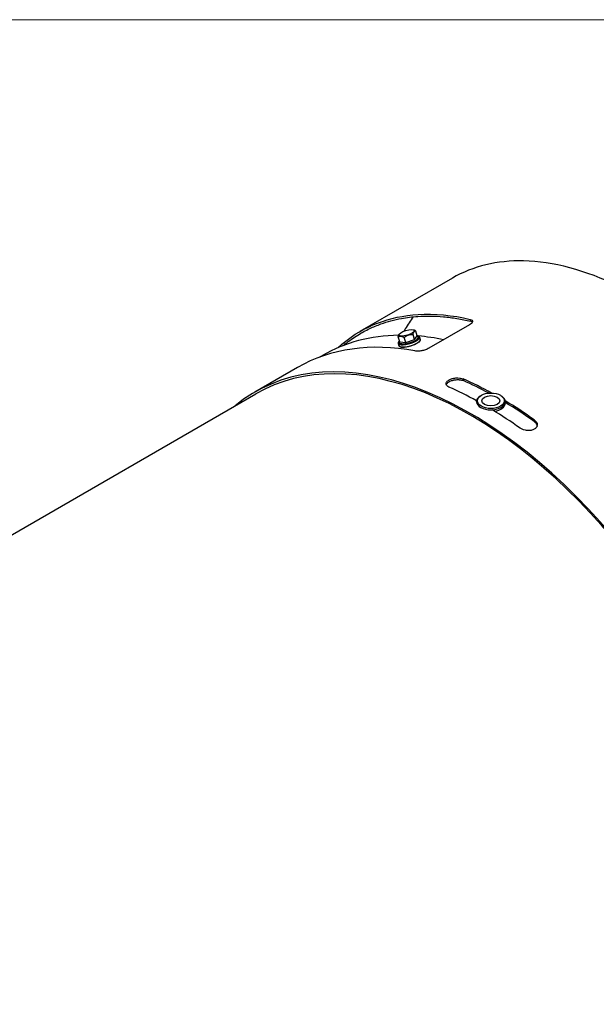
# Model space of a CAD drawing. Units: millimetres. Extents: x 60 to 4140, y 60 to 2910.
# Drawn here: x 811 to 1012, y 2567 to 2910 of the extents above; entities that cross this region are included whole.
import ezdxf

# ---------------------------------------------------------------- set-up
doc = ezdxf.new("R2010")
doc.units = ezdxf.units.MM
doc.header["$LTSCALE"] = 10
doc.layers.add('Border (ISO)', color=7, linetype='Continuous', lineweight=35)
doc.layers.add('LMC Visible', color=7, linetype='Continuous', lineweight=25)
doc.layers.add('Visible Narrow (ISO)', color=7, linetype='Continuous', lineweight=25, true_color=0x004040)

# ---------------------------------------------------------------- blocks, each defined once
blk = doc.blocks.new('Borders Standard 1')
at = {"layer": 'Border (ISO)', "lineweight": 18}
blk.add_line((6, 291), (414, 291), dxfattribs=at)

msp = doc.modelspace()

# ---------------------------------------------------------------- linework, layer by layer
at = {"layer": 'LMC Visible'}
for p, q in [((961.4777, 2819.8953), (929.2576, 2801.2931)), ((948.3032, 2807.1159), (948.3031, 2807.1158)), ((967.8544, 2804.888), (967.6958, 2805.521)), ((947.9815, 2801.8419), (948.1521, 2801.7611)), ((949.1812, 2799.7801), (948.683, 2801.4564)), ((967.4582, 2803.6452), (953.2667, 2795.4518)), ((943.1092, 2797.7031), (942.6111, 2799.3795)), ((942.9138, 2800.3359), (942.91, 2800.3298)), ((945.2214, 2797.4939), (944.7232, 2799.1702)), ((948.2574, 2798.5324), (947.7592, 2800.2087)), ((949.9872, 2799.3284), (950.2335, 2798.4998)), ((942.6063, 2797.1349), (942.8525, 2796.3063)), ((915.0914, 2792.3059), (916.2376, 2792.9676)), ((907.5005, 2788.7316), (892.6513, 2780.1584)), ((965.2969, 2784.1503), (965.2392, 2784.7513)), ((607.8684, 2614.9306), (893.0013, 2779.5522)), ((971.3438, 2778.9081), (971.0987, 2778.7453)), ((978.4081, 2778.9081), (978.6532, 2778.7453)), ((969.8709, 2776.8154), (969.8709, 2776.8495)), ((979.8809, 2776.2779), (979.8809, 2776.8495))]:
    msp.add_line(p, q, dxfattribs=at)
for centre, major_axis, ratio in [((945.5296, 2800.8131), (2.6832, 0.7974), 0.31245971), ((974.8759, 2777.1352), (-4.6803, 0), 0.57735027), ((974.8759, 2777.1352), (-3.1111, 0), 0.57735027)]:
    msp.add_ellipse(centre, major_axis=major_axis, ratio=ratio, dxfattribs=at)
for centre, major_axis, ratio, start_param, end_param in [((967.7263, 2650.1247), (-75.075, 130.0337), 0.57735027, 3.73625256, 6.37978377), ((967.7263, 2650.1247), (-74.725, 129.4275), 0.57735027, 3.73625256, 6.28318531), ((990.9626, 2663.5402), (-74.725, 129.4275), 0.57735027, 5.97154436, 6.28318531), ((948.627, 2798.4957), (0.2973, -0.4065), 0.63120113, 4.1979773, 5.73849416), ((948.7661, 2797.9873), (-0.035, 0.0606), 0.57735069, 4.31963955, 5.86420616), ((949.7125, 2799.9618), (0.5142, 0.228), 0.82528407, 3.03535639, 4.57587325), ((990.9626, 2663.5402), (-74.725, 129.4275), 0.57735027, 5.81085471, 5.9002457), ((949.8462, 2799.446), (0.0542, 0.0442), 0.94195669, 6.26876893, 7.45315642), ((982.5755, 2658.6979), (-75.075, 130.0337), 0.57735027, 5.82519594, 6.28318531), ((942.7472, 2797.0178), (-0.0542, -0.0442), 0.94195679, 4.36412629, 5.90869287), ((942.5779, 2797.5214), (0.5142, 0.228), 0.82528407, 4.63643219, 6.17694905), ((945.2166, 2796.7731), (-0.0111, 0.0691), 0.36460682, 0.36847872, 1.91304529), ((945.0597, 2797.2755), (-0.0575, 0.4962), 0.40511615, 3.58004755, 5.1205644), ((977.6258, 2655.8401), (75.075, -130.0337), 0.57735027, 2.37950778, 2.4731262), ((972.6761, 2652.9824), (-75.075, 130.0337), 0.57735027, 5.52396833, 5.61471886), ((977.6258, 2655.8401), (74.725, -129.4275), 0.57735027, 2.38906716, 2.4731262), ((974.8759, 2776.8495), (-5.005, 0), 0.57735027, 5.56757178, 10.14039149), ((972.6761, 2652.9824), (-75.075, 130.0337), 0.57735027, 5.38085543, 5.47167303), ((974.8759, 2776.2779), (5.005, 0), 0.57735027, 4.97638046, 6.28318531), ((977.6258, 2655.8401), (75.075, -130.0337), 0.57735027, 2.23926278, 2.33516069), ((977.6258, 2655.8401), (74.725, -129.4275), 0.57735027, 2.23926278, 2.33485296)]:
    msp.add_ellipse(centre, major_axis=major_axis, ratio=ratio, start_param=start_param, end_param=end_param, dxfattribs=at)
for points, knots in [([(1019.463, 2817.0118), (1007.894, 2822.6689), (996.6001, 2825.6828), (986.2941, 2825.8968), (977.0885, 2826.0879), (968.6752, 2824.0452), (961.4781, 2819.8946)], [0, 0, 0, 0, 0.1406074, 0.1406074, 0.1406074, 0.266201382, 0.266201382, 0.266201382, 0.266201382]), ([(921.5734, 2795.6361), (922.164, 2796.1798), (922.7668, 2796.7053), (923.3817, 2797.2124), (930.6221, 2803.1836), (939.5227, 2806.5894), (949.5142, 2807.2044), (955.2604, 2807.558), (961.364, 2806.9946), (967.6958, 2805.521)], [0.590329876, 0.590329876, 0.590329876, 0.590329876, 0.611285827, 0.611285827, 0.611285827, 0.858071473, 0.858071473, 0.858071473, 1, 1, 1, 1]), ([(923.5122, 2796.4195), (923.7158, 2796.5899), (923.9206, 2796.7583), (925.5408, 2798.0654), (927.0162, 2799.1098), (929.8924, 2800.8834), (931.2788, 2801.6353), (933.9575, 2802.9011), (935.2394, 2803.4327), (938.8488, 2804.7308), (941.237, 2805.3735), (945.5621, 2806.1729), (947.4611, 2806.4107), (952.3142, 2806.742), (955.3174, 2806.7035), (959.9398, 2806.2892), (961.4993, 2806.0918), (964.6526, 2805.5785), (966.246, 2805.2627), (967.8544, 2804.888)], [-11.81226284, -11.81226284, -11.81226284, -11.81226284, -11.60083181, -11.60083181, -10.15077853, -10.15077853, -8.8820831, -8.8820831, -7.7719033, -7.7719033, -5.82889584, -5.82889584, -4.37174675, -4.37174675, -2.18570161, -2.18570161, -1.09285198, -1.09285198, -0.000001, -0.000001, -0.000001, -0.000001]), ([(947.7849, 2806.4075), (946.817, 2805.0605), (945.9008, 2803.6472), (944.8935, 2801.9222), (944.7506, 2801.6731), (944.6092, 2801.4223)], [-33.83738963, -33.83738963, -33.83738963, -33.83738963, -32.58280805, -32.58280805, -32.37287626, -32.37287626, -32.37287626, -32.37287626]), ([(967.6958, 2805.521), (967.9728, 2805.4484), (968.1966, 2805.3489), (968.5156, 2805.0532), (968.526, 2804.8819), (968.4767, 2804.49), (968.2699, 2804.2749), (968.1747, 2804.1737), (968.1335, 2804.1356), (967.9201, 2803.9525), (967.676, 2803.7857), (967.4582, 2803.6452)], [-0.293205314, -0.293205314, -0.293205314, -0.293205314, -0.271341704, -0.271341704, -0.244568113, -0.244568113, -0.180548061, -0.180548061, -0.143770289, -0.143770289, 0, 0, 0, 0]), ([(943.0231, 2797.9929), (943.0069, 2797.9782), (942.9912, 2797.9634), (942.8766, 2797.8536), (942.795, 2797.7595), (942.67, 2797.5745), (942.6264, 2797.4835), (942.5821, 2797.3047), (942.582, 2797.2165), (942.6063, 2797.1349)], [1.391377726, 1.391377726, 1.391377726, 1.391377726, 1.419464518, 1.419464518, 1.601219778, 1.601219778, 1.782975037, 1.782975037, 1.964730297, 1.964730297, 1.964730297, 1.964730297]), ([(950.2335, 2798.4998), (950.2701, 2798.3766), (950.2506, 2798.2401), (950.1078, 2797.9401), (949.9669, 2797.7721), (949.5734, 2797.4284), (949.3191, 2797.253), (948.7271, 2796.9147), (948.3907, 2796.752), (947.6684, 2796.4533), (947.283, 2796.3175), (946.5008, 2796.0856), (946.1043, 2795.9896), (945.3392, 2795.8469), (944.9707, 2795.8003), (944.2974, 2795.7615), (943.9929, 2795.7695), (943.4752, 2795.8417), (943.263, 2795.906), (942.9792, 2796.0803), (942.889, 2796.1837), (942.8525, 2796.3063)], [1.17686236, 1.17686236, 1.17686236, 1.17686236, 1.45124191, 1.45124191, 1.77593861, 1.77593861, 2.10409463, 2.10409463, 2.42772445, 2.42772445, 2.74977462, 2.74977462, 3.07144405, 3.07144405, 3.39350418, 3.39350418, 3.71715243, 3.71715243, 4.04526389, 4.04526389, 4.31845501, 4.31845501, 4.31845501, 4.31845501]), ([(949.8922, 2799.4999), (949.8265, 2799.5766), (949.7354, 2799.6398), (949.5104, 2799.7424), (949.376, 2799.782), (949.2047, 2799.8135), (949.1872, 2799.8166), (949.1695, 2799.8195)], [5.244744203, 5.244744203, 5.244744203, 5.244744203, 5.450681135, 5.450681135, 5.656618066, 5.656618066, 5.679675522, 5.679675522, 5.679675522, 5.679675522]), ([(949.9872, 2799.3284), (949.984, 2799.3392), (949.9804, 2799.35), (949.9723, 2799.3711), (949.9678, 2799.3816), (949.958, 2799.4022), (949.9527, 2799.4123), (949.9414, 2799.4323), (949.9353, 2799.4421), (949.9224, 2799.4613), (949.9156, 2799.4708), (949.9084, 2799.48)], [5.106322951, 5.106322951, 5.106322951, 5.106322951, 5.130504622, 5.130504622, 5.154686294, 5.154686294, 5.178867965, 5.178867965, 5.203049637, 5.203049637, 5.227231309, 5.227231309, 5.227231309, 5.227231309]), ([(953.2667, 2795.4518), (953.0863, 2795.3538), (952.8948, 2795.2586), (952.5008, 2795.0837), (952.3012, 2795.0039), (951.5561, 2794.7409), (951.1012, 2794.6413), (950.595, 2794.5433), (950.3707, 2794.5077), (949.9864, 2794.4616), (949.827, 2794.4472), (949.472, 2794.4262), (949.3032, 2794.4243), (948.8641, 2794.4465), (948.6357, 2794.47), (948.4316, 2794.4954)], [-0.707246048, -0.707246048, -0.707246048, -0.707246048, -0.645981894, -0.645981894, -0.588527818, -0.588527818, -0.441182626, -0.441182626, -0.321607952, -0.321607952, -0.233456365, -0.233456365, -0.120624865, -0.120624865, 0, 0, 0, 0]), ([(960.2894, 2781.8936), (960.0352, 2782.0083), (959.8175, 2782.1392), (959.4872, 2782.435), (959.3782, 2782.5924), (959.2481, 2782.9759), (959.2562, 2783.2137), (959.3892, 2783.5449), (959.4506, 2783.6497), (959.7376, 2784.0149), (960.0335, 2784.2214), (960.4682, 2784.4723), (960.6478, 2784.562), (961.205, 2784.7956), (961.6007, 2784.9115), (962.4638, 2785.0692), (962.9317, 2785.1102), (963.8961, 2785.1028), (964.243, 2785.0357), (964.6197, 2784.9606), (964.9419, 2784.8595), (965.2392, 2784.7513)], [-0.407706736, -0.407706736, -0.407706736, -0.407706736, -0.387021426, -0.387021426, -0.367028696, -0.367028696, -0.341770648, -0.341770648, -0.329852946, -0.329852946, -0.299652138, -0.299652138, -0.280935435, -0.280935435, -0.245968215, -0.245968215, -0.21057839, -0.21057839, -0.168126828, -0.168126828, 0, 0, 0, 0]), ([(959.3609, 2782.6626), (959.3972, 2782.8297), (959.4768, 2782.991), (959.6857, 2783.256), (959.7931, 2783.3625), (960.0502, 2783.5704), (960.1996, 2783.6714), (960.7141, 2783.9684), (961.0914, 2784.1269), (961.7088, 2784.3049), (961.9231, 2784.3543), (962.2575, 2784.4132), (962.3712, 2784.4303), (962.5448, 2784.4522), (962.6032, 2784.4588), (962.6917, 2784.4678), (962.7213, 2784.4707), (962.7808, 2784.476), (962.8113, 2784.4786), (963.0757, 2784.4994), (963.3044, 2784.5064), (963.6377, 2784.4994), (963.7473, 2784.4941), (963.9092, 2784.4818), (963.9627, 2784.477), (964.0425, 2784.4687), (964.0938, 2784.4629), (964.1447, 2784.4565), (964.1709, 2784.453), (964.173, 2784.4527), (964.4778, 2784.4118), (964.8519, 2784.3122), (965.2969, 2784.1503)], [0.285789661, 0.285789661, 0.285789661, 0.285789661, 0.375, 0.375, 0.4375, 0.4375, 0.5, 0.5, 0.625, 0.625, 0.6875, 0.6875, 0.71875, 0.71875, 0.734375, 0.734375, 0.7421875, 0.7421875, 0.75, 0.75, 0.8125, 0.8125, 0.84375, 0.84375, 0.859375, 0.859375, 0.8671875, 0.874511719, 0.874511719, 0.875, 0.875, 1, 1, 1, 1]), ([(990.0124, 2770.4485), (990.2667, 2770.2642), (990.4844, 2770.0624), (990.8147, 2769.628), (990.9237, 2769.4056), (991.0537, 2768.8838), (991.0456, 2768.5731), (990.9127, 2768.1607), (990.8513, 2768.0335), (990.5643, 2767.6036), (990.2684, 2767.3852), (989.8337, 2767.1343), (989.6541, 2767.0492), (989.0968, 2766.8444), (988.7012, 2766.7655), (987.838, 2766.7164), (987.3702, 2766.7471), (986.4058, 2766.925), (986.0588, 2767.0686), (985.6822, 2767.2273), (985.3599, 2767.4081), (985.0627, 2767.5908)], [-0.407706734, -0.407706734, -0.407706734, -0.407706734, -0.387021424, -0.387021424, -0.367028694, -0.367028694, -0.341770647, -0.341770647, -0.329852946, -0.329852946, -0.299652137, -0.299652137, -0.280935435, -0.280935435, -0.245968215, -0.245968215, -0.21057839, -0.21057839, -0.168126828, -0.168126828, 0, 0, 0, 0]), ([(989.9547, 2769.9142), (990.2931, 2769.6689), (990.5464, 2769.4066), (990.7986, 2768.9889), (990.8614, 2768.8456), (990.9236, 2768.6247), (990.9391, 2768.5501), (990.9543, 2768.4367), (990.958, 2768.3987), (990.9613, 2768.3457), (990.962, 2768.3309), (990.9626, 2768.3162)], [0, 0, 0, 0, 0.125, 0.125, 0.1875, 0.1875, 0.21875, 0.21875, 0.234375, 0.234375, 0.240372688, 0.240372688, 0.240372688, 0.240372688])]:
    msp.add_open_spline(points, degree=3, knots=knots, dxfattribs=at)
for points in [[(967.8544, 2804.888), (968.1153, 2804.8195), (968.3284, 2804.727), (968.4709, 2804.6049)], [(949.8922, 2799.4999), (949.8948, 2799.4969), (949.8973, 2799.4939), (949.8997, 2799.491)], [(949.901, 2799.4895), (949.9035, 2799.4863), (949.906, 2799.4831), (949.9084, 2799.48)]]:
    msp.add_open_spline(points, degree=3, dxfattribs=at)
for points, weights in [([(947.7592, 2800.2087), (948.0024, 2801.5686), (948.683, 2801.4564)], [1.42117221574, 1.64102832264, 1.42117221574]), ([(948.683, 2801.4564), (948.3965, 2801.6454), (948.1521, 2801.7611)], [1.42117221574, 1.46529419369, 1.49170687109]), ([(942.6111, 2799.3795), (942.728, 2800.0334), (942.91, 2800.3298)], [1.42117221574, 1.51904244345, 1.5297776663]), ([(942.6111, 2799.3795), (943.4484, 2800.0109), (944.7232, 2799.1702)], [1.42117221574, 1.64102832264, 1.42117221574]), ([(944.7232, 2799.1702), (946.0225, 2800.4255), (947.7592, 2800.2087)], [1.42117221574, 1.64102832264, 1.42117221574])]:
    msp.add_rational_spline(points, weights, degree=2, dxfattribs=at)
at = {"layer": 'Visible Narrow (ISO)'}
for p, q in [((945.2214, 2797.4939), (948.2574, 2798.5324)), ((948.7237, 2798.0373), (945.2282, 2796.8416)), ((948.2574, 2798.5324), (949.1812, 2799.7801)), ((949.8342, 2799.5009), (948.7705, 2798.0643)), ((949.3402, 2799.5656), (949.8201, 2799.5181)), ((942.7215, 2797.0899), (943.1233, 2797.6326)), ((945.1674, 2796.8318), (942.7355, 2797.0727)), ((943.1092, 2797.7031), (945.2214, 2797.4939)), ((989.9547, 2769.9142), (990.0124, 2770.4485))]:
    msp.add_line(p, q, dxfattribs=at)
for centre, major_axis, ratio, start_param, end_param in [((946.2778, 2798.2954), (-3.6234, -1.0768), 0.31245971, 5.7248788, 6.40409366), ((946.543, 2797.403), (-3.6905, -1.0967), 0.31245971, 0, 3.14159265), ((946.2968, 2798.2317), (-3.6905, -1.0967), 0.31245971, 1.1856188, 2.21530346), ((946.2778, 2798.2954), (3.6234, 1.0768), 0.31245971, 4.32721146, 5.35689611), ((948.7427, 2797.9735), (-0.0348, 0.0608), 0.57072284, 4.32203246, 5.89282879), ((946.2778, 2798.2954), (3.6234, 1.0768), 0.31245971, 5.37440901, 6.40409366), ((948.7895, 2798.0006), (-0.0352, 0.0605), 0.58393343, 4.31729311, 5.88808944), ((946.2968, 2798.2317), (3.6905, 1.0967), 0.31245971, 5.37440901, 6.28318531), ((946.2778, 2798.2954), (3.6234, 1.0768), 0.31245971, 0.13842125, 0.55830651), ((949.8391, 2799.4544), (0.0532, 0.0455), 0.94084498, 0, 1.17360898), ((949.8531, 2799.4371), (0.0553, 0.0429), 0.94299603, 0, 1.21933347), ((946.2968, 2798.2317), (-3.6905, -1.0967), 0.31245971, 0, 0.12090836), ((942.7404, 2797.0262), (-0.0553, -0.0429), 0.94299603, 4.36092613, 5.93172245), ((942.7544, 2797.009), (-0.0532, -0.0455), 0.94084498, 4.31520163, 5.88599796), ((946.2968, 2798.2317), (-3.6905, -1.0967), 0.31245971, 0.13842125, 1.16810591), ((946.2778, 2798.2954), (-3.6234, -1.0768), 0.31245971, 0.13842125, 1.16810591), ((945.1863, 2796.7681), (-0.0109, 0.0691), 0.37227318, 0.34336502, 1.91416134), ((945.2472, 2796.7779), (-0.0113, 0.0691), 0.35691156, 0.34106382, 1.91186014)]:
    msp.add_ellipse(centre, major_axis=major_axis, ratio=ratio, start_param=start_param, end_param=end_param, dxfattribs=at)
for points in [[(948.7237, 2798.0373), (948.732, 2798.0417), (948.7402, 2798.0463), (948.7484, 2798.0509)], [(948.7484, 2798.0509), (948.7558, 2798.0553), (948.7632, 2798.0598), (948.7705, 2798.0643)], [(948.8118, 2797.9827), (948.8039, 2797.978), (948.796, 2797.9733), (948.788, 2797.9688)], [(948.8356, 2797.9963), (948.8277, 2797.9917), (948.8198, 2797.9872), (948.8118, 2797.9827)], [(949.8289, 2799.5103), (949.8261, 2799.5129), (949.8231, 2799.5154), (949.8201, 2799.5181)], [(949.8342, 2799.5009), (949.8325, 2799.504), (949.8308, 2799.5071), (949.8289, 2799.5103)], [(942.6815, 2796.9953), (942.6791, 2796.998), (942.6768, 2797.0009), (942.6745, 2797.0039)], [(942.6888, 2796.9863), (942.6864, 2796.9892), (942.6839, 2796.9922), (942.6815, 2796.9953)], [(942.7215, 2797.0899), (942.7231, 2797.0868), (942.7248, 2797.0838), (942.7266, 2797.0809)], [(942.7266, 2797.0809), (942.7295, 2797.0781), (942.7325, 2797.0754), (942.7355, 2797.0727)], [(945.1966, 2796.7461), (945.1863, 2796.7443), (945.176, 2796.7426), (945.1657, 2796.741)], [(945.1674, 2796.8318), (945.1773, 2796.8332), (945.1872, 2796.8346), (945.1972, 2796.8362)], [(945.2277, 2796.751), (945.2174, 2796.7493), (945.207, 2796.7476), (945.1966, 2796.7461)], [(945.1972, 2796.8362), (945.2075, 2796.8379), (945.2179, 2796.8397), (945.2282, 2796.8416)]]:
    msp.add_open_spline(points, degree=3, dxfattribs=at)

# ---------------------------------------------------------------- block references
at = {"xscale": 10, "yscale": 10, "zscale": 10}
msp.add_blockref('Borders Standard 1', (0, 0), dxfattribs=at)

doc.saveas('drawing.dxf')
